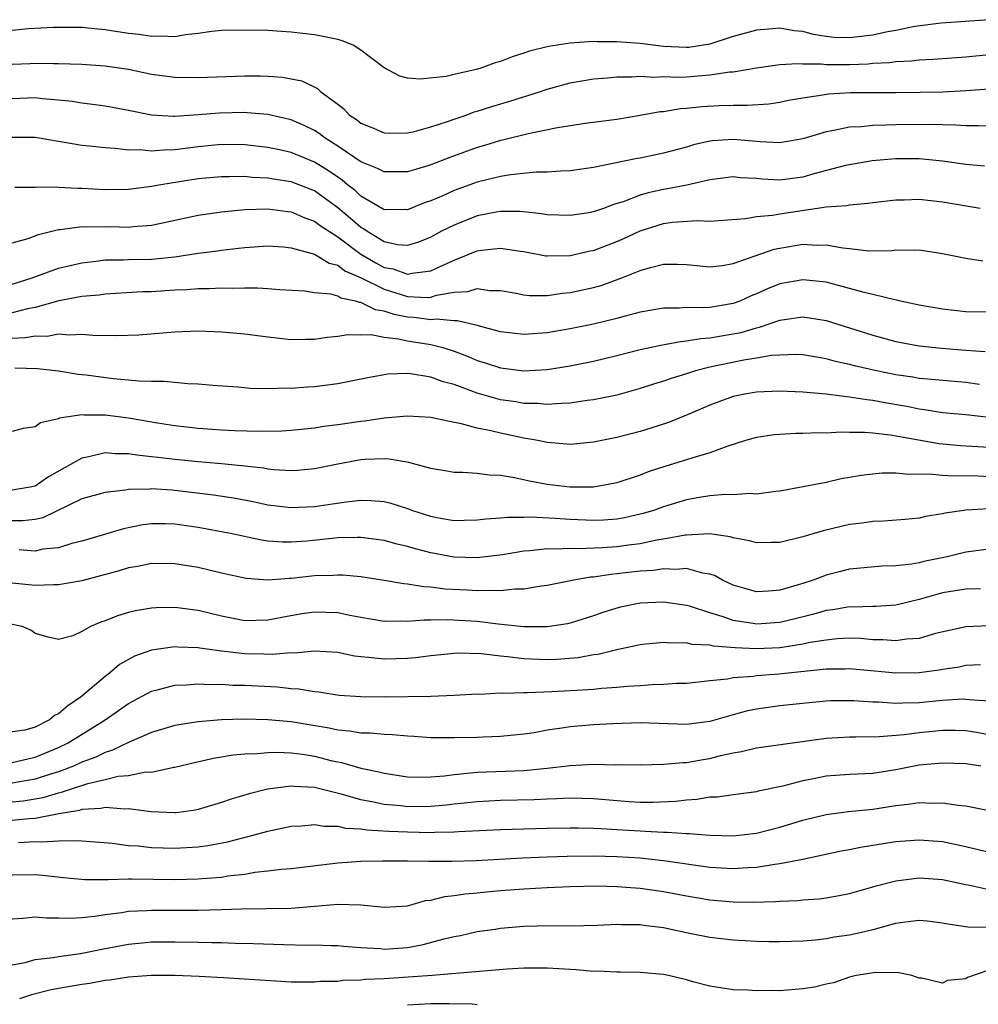
# Model space of a CAD drawing. Units: inches. Extents: x 2616000 to 2619000, y 1530000 to 1533000.
# Drawn here: x 2617290 to 2617372, y 1530505 to 1530589 of the extents above; entities that cross this region are included whole.
import ezdxf

# ---------------------------------------------------------------- set-up
doc = ezdxf.new("R2010")
doc.units = ezdxf.units.IN
doc.header["$MEASUREMENT"] = 0
doc.layers.add('LD26161530_2ft', color=122, linetype='Continuous')

msp = doc.modelspace()

# ---------------------------------------------------------------- linework, layer by layer
at = {"layer": 'LD26161530_2ft'}
for points, elevation in [([(2617373, 1530589.197), (2617368.889, 1530588.889), (2617366.607, 1530588.607), (2617365, 1530588.266), (2617364.122, 1530588.122), (2617363, 1530587.853), (2617361, 1530587.625), (2617359.678, 1530587.678), (2617359, 1530587.759), (2617357.918, 1530587.918), (2617357, 1530588.188), (2617356.245, 1530588.245), (2617355, 1530588.471), (2617354.405, 1530588.405), (2617353, 1530588.291), (2617351, 1530587.741), (2617349, 1530587.104), (2617347.189, 1530586.811), (2617347, 1530586.796), (2617345, 1530586.887), (2617343, 1530587.149), (2617341, 1530587.3), (2617339.296, 1530587.296), (2617339, 1530587.309), (2617337, 1530587.176), (2617335.113, 1530586.887), (2617333.5, 1530586.5), (2617333, 1530586.311), (2617331.986, 1530586.013), (2617331, 1530585.605), (2617330.523, 1530585.477), (2617329.215, 1530585), (2617328.907, 1530584.907), (2617327, 1530584.498), (2617326.325, 1530584.325), (2617324.08, 1530584.081), (2617323, 1530584.182), (2617322.351, 1530584.351), (2617321, 1530585.056), (2617319, 1530586.569), (2617318.32, 1530587), (2617317.378, 1530587.378), (2617317, 1530587.482), (2617315, 1530587.909), (2617314.003, 1530588.003), (2617313, 1530588.139), (2617312.17, 1530588.17), (2617311, 1530588.26), (2617309, 1530588.309), (2617307, 1530588.255), (2617306.18, 1530588.18), (2617305, 1530588.005), (2617303.9, 1530587.9), (2617303, 1530587.737), (2617301.78, 1530587.78), (2617301, 1530587.745), (2617299.917, 1530587.917), (2617299, 1530588.02), (2617297, 1530588.334), (2617296.377, 1530588.377), (2617295, 1530588.515), (2617293, 1530588.534), (2617292.53, 1530588.529), (2617290.4, 1530588.4), (2617289, 1530588.258)], 8518), ([(2617289, 1530585.37), (2617290.564, 1530585.436), (2617291, 1530585.467), (2617292.574, 1530585.426), (2617293, 1530585.431), (2617295, 1530585.367), (2617297, 1530585.241), (2617299, 1530584.93), (2617301, 1530584.504), (2617303, 1530584.248), (2617305, 1530584.233), (2617309, 1530584.369), (2617310.369, 1530584.369), (2617311, 1530584.347), (2617312.258, 1530584.258), (2617313, 1530584.114), (2617313.928, 1530583.928), (2617315.267, 1530583.267), (2617315.542, 1530583), (2617317, 1530581.929), (2617317.521, 1530581.521), (2617318.002, 1530581), (2617318.614, 1530580.614), (2617319, 1530580.302), (2617319.93, 1530579.929), (2617321, 1530579.471), (2617321.453, 1530579.453), (2617323, 1530579.465), (2617323.593, 1530579.593), (2617325, 1530579.972), (2617326.437, 1530580.437), (2617327, 1530580.645), (2617328.044, 1530581), (2617328.737, 1530581.263), (2617329, 1530581.333), (2617330.257, 1530581.743), (2617331.808, 1530582.192), (2617334.359, 1530583), (2617335, 1530583.221), (2617337, 1530583.774), (2617339, 1530584.105), (2617340.195, 1530584.195), (2617341, 1530584.285), (2617342.288, 1530584.288), (2617343, 1530584.35), (2617344.262, 1530584.262), (2617345, 1530584.304), (2617346.26, 1530584.26), (2617347, 1530584.293), (2617349, 1530584.442), (2617350.708, 1530584.708), (2617351, 1530584.726), (2617353, 1530585.068), (2617355, 1530585.349), (2617356.556, 1530585.444), (2617357, 1530585.411), (2617358.6, 1530585.4), (2617359, 1530585.343), (2617360.644, 1530585.356), (2617361, 1530585.342), (2617362.594, 1530585.405), (2617363, 1530585.45), (2617364.483, 1530585.517), (2617365, 1530585.605), (2617366.344, 1530585.655), (2617367, 1530585.74), (2617368.208, 1530585.792), (2617371, 1530585.996), (2617373, 1530586.2)], 8516), ([(2617373, 1530583.222), (2617371, 1530583.08), (2617369.023, 1530582.977), (2617367.076, 1530582.924), (2617365, 1530582.91), (2617363.079, 1530582.921), (2617361.103, 1530582.898), (2617359.21, 1530582.79), (2617359, 1530582.763), (2617358.7, 1530582.7), (2617357, 1530582.462), (2617355.76, 1530582.24), (2617355, 1530582.081), (2617354.058, 1530581.942), (2617352.191, 1530581.809), (2617351, 1530581.826), (2617349.794, 1530581.794), (2617348.297, 1530581.703), (2617347, 1530581.558), (2617346.469, 1530581.531), (2617345, 1530581.283), (2617344.734, 1530581.266), (2617343, 1530580.949), (2617341, 1530580.628), (2617338.273, 1530580.273), (2617335.903, 1530579.903), (2617333.386, 1530579.385), (2617331.162, 1530578.838), (2617331, 1530578.81), (2617329.615, 1530578.385), (2617329, 1530578.214), (2617326.647, 1530577.353), (2617325, 1530576.704), (2617324.561, 1530576.561), (2617323, 1530576.111), (2617321, 1530576.103), (2617320.414, 1530576.414), (2617319, 1530576.966), (2617317, 1530578.326), (2617315.934, 1530579), (2617315.414, 1530579.414), (2617315, 1530579.664), (2617314.11, 1530580.11), (2617313, 1530580.586), (2617311, 1530581.047), (2617309.202, 1530581.202), (2617309, 1530581.207), (2617306.836, 1530581.164), (2617305, 1530581.004), (2617303, 1530580.869), (2617302.866, 1530580.866), (2617301, 1530580.984), (2617299, 1530581.394), (2617297, 1530581.772), (2617296.133, 1530581.867), (2617295, 1530582.026), (2617294.168, 1530582.168), (2617293, 1530582.285), (2617291.609, 1530582.391), (2617291, 1530582.465), (2617289, 1530582.405)], 8514), ([(2617373, 1530580.029), (2617372.072, 1530580.072), (2617371, 1530580.061), (2617370.134, 1530580.135), (2617369, 1530580.145), (2617368.186, 1530580.186), (2617365, 1530580.169), (2617364.119, 1530580.119), (2617363, 1530580.103), (2617361.996, 1530579.996), (2617361, 1530579.949), (2617359.661, 1530579.661), (2617359, 1530579.566), (2617357, 1530578.952), (2617355, 1530578.601), (2617353.309, 1530578.691), (2617351, 1530578.904), (2617349.225, 1530578.775), (2617349, 1530578.746), (2617347.578, 1530578.422), (2617347, 1530578.249), (2617345, 1530577.714), (2617343, 1530577.293), (2617342.748, 1530577.252), (2617339, 1530576.486), (2617337, 1530576.195), (2617336.179, 1530576.179), (2617335, 1530576.072), (2617334.075, 1530576.075), (2617331.861, 1530575.861), (2617331, 1530575.716), (2617329, 1530575.22), (2617327, 1530574.499), (2617326.091, 1530574.091), (2617325, 1530573.63), (2617324.524, 1530573.476), (2617323, 1530572.85), (2617322.861, 1530572.861), (2617321, 1530572.851), (2617320.913, 1530572.914), (2617319, 1530574.016), (2617318.499, 1530574.499), (2617317.842, 1530575), (2617317.391, 1530575.391), (2617317, 1530575.641), (2617316.21, 1530576.21), (2617315, 1530576.957), (2617313, 1530577.78), (2617311.994, 1530578.006), (2617311, 1530578.207), (2617309, 1530578.431), (2617307, 1530578.451), (2617305, 1530578.26), (2617303.874, 1530578.126), (2617303, 1530578.003), (2617302.013, 1530577.987), (2617301, 1530577.891), (2617300.005, 1530577.995), (2617299, 1530577.99), (2617297.871, 1530578.13), (2617297, 1530578.169), (2617295.671, 1530578.329), (2617295, 1530578.379), (2617293.323, 1530578.677), (2617293, 1530578.716), (2617291, 1530579.062), (2617289, 1530579.067)], 8512), ([(2617372.598, 1530576.598), (2617371, 1530576.744), (2617369, 1530577.03), (2617367, 1530577.221), (2617365, 1530577.218), (2617362.954, 1530577.046), (2617361, 1530576.73), (2617360.654, 1530576.654), (2617357.944, 1530575.944), (2617357, 1530575.662), (2617355, 1530575.396), (2617353.482, 1530575.482), (2617353, 1530575.538), (2617351.602, 1530575.602), (2617351, 1530575.67), (2617349, 1530575.414), (2617347.023, 1530574.977), (2617345.362, 1530574.638), (2617345, 1530574.589), (2617343.691, 1530574.308), (2617343, 1530574.102), (2617341.539, 1530573.539), (2617340.703, 1530573.297), (2617339.935, 1530573), (2617339, 1530572.673), (2617338.596, 1530572.596), (2617337, 1530572.347), (2617335, 1530572.421), (2617334.511, 1530572.511), (2617332.692, 1530572.692), (2617331, 1530572.694), (2617330.632, 1530572.632), (2617329, 1530572.316), (2617327, 1530571.541), (2617325.93, 1530571), (2617325, 1530570.507), (2617323.932, 1530570.068), (2617323, 1530569.787), (2617322.151, 1530569.849), (2617321, 1530570.101), (2617319.495, 1530571), (2617319.207, 1530571.207), (2617319, 1530571.314), (2617318.108, 1530572.108), (2617317.018, 1530573.018), (2617315, 1530574.485), (2617313, 1530575.263), (2617311.483, 1530575.483), (2617311, 1530575.577), (2617309.641, 1530575.64), (2617309, 1530575.709), (2617307.684, 1530575.684), (2617307, 1530575.696), (2617305, 1530575.507), (2617301.801, 1530575), (2617301, 1530574.843), (2617299, 1530574.588), (2617297, 1530574.572), (2617295, 1530574.684), (2617294.676, 1530574.676), (2617293, 1530574.757), (2617291.206, 1530574.794), (2617291, 1530574.767), (2617289.233, 1530574.767)], 8510), ([(2617289, 1530569.994), (2617290.38, 1530570.38), (2617291.283, 1530570.717), (2617293, 1530571.144), (2617293.147, 1530571.147), (2617295, 1530571.399), (2617295.379, 1530571.379), (2617297.404, 1530571.404), (2617299, 1530571.363), (2617299.416, 1530571.416), (2617301, 1530571.52), (2617301.677, 1530571.677), (2617305, 1530572.387), (2617307, 1530572.681), (2617309, 1530572.878), (2617311, 1530572.929), (2617312.697, 1530572.697), (2617313, 1530572.669), (2617314.164, 1530572.164), (2617315, 1530571.885), (2617315.5, 1530571.5), (2617317, 1530570.537), (2617319, 1530569.036), (2617320.291, 1530568.291), (2617321, 1530567.901), (2617321.764, 1530567.764), (2617323, 1530567.301), (2617323.397, 1530567.397), (2617325, 1530567.592), (2617326.126, 1530568.126), (2617327, 1530568.506), (2617329, 1530569.309), (2617329.373, 1530569.373), (2617331, 1530569.559), (2617332.715, 1530569.285), (2617333, 1530569.258), (2617334.901, 1530568.901), (2617335, 1530568.892), (2617337, 1530568.921), (2617338.693, 1530569.307), (2617339, 1530569.362), (2617341, 1530570.13), (2617341.61, 1530570.39), (2617343, 1530571.05), (2617345, 1530571.663), (2617345.776, 1530571.776), (2617347.935, 1530571.935), (2617349, 1530571.878), (2617352.09, 1530572.09), (2617353, 1530572.262), (2617354.382, 1530572.382), (2617355, 1530572.51), (2617359, 1530573.093), (2617360.772, 1530573.228), (2617361, 1530573.282), (2617362.584, 1530573.416), (2617363, 1530573.486), (2617365, 1530573.714), (2617365.715, 1530573.715), (2617367, 1530573.757), (2617369, 1530573.539), (2617372.244, 1530573)], 8508), ([(2617289, 1530566.455), (2617290.732, 1530567), (2617293, 1530567.816), (2617295, 1530568.299), (2617296.465, 1530568.465), (2617297, 1530568.541), (2617298.553, 1530568.553), (2617299, 1530568.576), (2617301, 1530568.603), (2617303, 1530568.809), (2617305, 1530569.123), (2617306.667, 1530569.333), (2617307, 1530569.388), (2617308.459, 1530569.541), (2617309, 1530569.616), (2617311, 1530569.748), (2617312.34, 1530569.66), (2617313, 1530569.592), (2617315, 1530569.046), (2617316.268, 1530568.268), (2617317, 1530568.078), (2617317.608, 1530567.608), (2617319.004, 1530566.996), (2617321, 1530566.011), (2617323, 1530565.394), (2617324.684, 1530565.316), (2617325, 1530565.346), (2617325.505, 1530565.505), (2617327, 1530565.761), (2617328.176, 1530565.824), (2617329, 1530566.095), (2617330.077, 1530565.923), (2617331, 1530565.906), (2617332.333, 1530565.667), (2617333, 1530565.531), (2617333.482, 1530565.482), (2617335, 1530565.492), (2617336.324, 1530565.677), (2617337, 1530565.731), (2617339, 1530566.172), (2617339.649, 1530566.351), (2617341.436, 1530567), (2617343, 1530567.618), (2617343.887, 1530567.886), (2617345, 1530568.162), (2617346.174, 1530568.174), (2617347, 1530568.152), (2617349, 1530567.948), (2617350.064, 1530568.064), (2617351, 1530568.226), (2617354.537, 1530569.463), (2617355, 1530569.561), (2617357, 1530569.888), (2617358.183, 1530569.817), (2617359, 1530569.842), (2617360.436, 1530569.564), (2617361, 1530569.516), (2617362.673, 1530569.327), (2617364.638, 1530569.362), (2617365, 1530569.405), (2617366.625, 1530569.375), (2617367, 1530569.394), (2617369, 1530569.083), (2617371, 1530568.68), (2617372.474, 1530568.474)], 8506), ([(2617373, 1530564.039), (2617371, 1530564.074), (2617369, 1530564.292), (2617367, 1530564.646), (2617365.394, 1530565), (2617365.082, 1530565.082), (2617364.893, 1530565.107), (2617363, 1530565.567), (2617362.273, 1530565.727), (2617361, 1530566.088), (2617359, 1530566.626), (2617357, 1530566.837), (2617355, 1530566.475), (2617353.95, 1530566.05), (2617353, 1530565.627), (2617352.554, 1530565.446), (2617351.578, 1530565), (2617351, 1530564.786), (2617349, 1530564.451), (2617348.41, 1530564.41), (2617347, 1530564.441), (2617346.391, 1530564.391), (2617345, 1530564.393), (2617343, 1530564.041), (2617341.71, 1530563.71), (2617341, 1530563.509), (2617339, 1530563.015), (2617337, 1530562.606), (2617335, 1530562.266), (2617333, 1530562.118), (2617331, 1530562.355), (2617329, 1530562.912), (2617327.309, 1530563.309), (2617327, 1530563.293), (2617325.455, 1530563.455), (2617325, 1530563.396), (2617323.586, 1530563.586), (2617323, 1530563.612), (2617321.847, 1530563.847), (2617321, 1530564.138), (2617320.257, 1530564.257), (2617319, 1530564.885), (2617318.886, 1530564.886), (2617318.542, 1530565), (2617317.264, 1530565.263), (2617317, 1530565.421), (2617316.41, 1530565.59), (2617315, 1530565.717), (2617314.155, 1530565.845), (2617312.02, 1530565.98), (2617311, 1530566.064), (2617310.121, 1530566.121), (2617309, 1530566.112), (2617307.926, 1530566.074), (2617307, 1530566.105), (2617305.954, 1530566.045), (2617305, 1530566.048), (2617304.039, 1530565.961), (2617303, 1530565.925), (2617301, 1530565.806), (2617300.214, 1530565.785), (2617297, 1530565.594), (2617296.485, 1530565.515), (2617295, 1530565.382), (2617293.008, 1530565.009), (2617291, 1530564.451), (2617290.333, 1530564.333), (2617289, 1530563.994)], 8504), ([(2617289, 1530561.814), (2617290.146, 1530561.854), (2617291, 1530562.008), (2617292.006, 1530561.994), (2617293, 1530562.186), (2617293.906, 1530562.094), (2617295, 1530562.162), (2617295.942, 1530562.058), (2617297.975, 1530562.025), (2617299.891, 1530562.109), (2617303, 1530562.368), (2617305, 1530562.434), (2617307, 1530562.36), (2617309, 1530562.175), (2617311, 1530561.915), (2617313, 1530561.705), (2617314.268, 1530561.732), (2617315, 1530561.729), (2617316.102, 1530561.898), (2617317, 1530561.974), (2617317.879, 1530562.121), (2617319, 1530562.102), (2617319.872, 1530562.128), (2617321, 1530561.888), (2617322.236, 1530561.764), (2617323, 1530561.571), (2617325, 1530561.256), (2617326.044, 1530561), (2617327, 1530560.699), (2617328.226, 1530560.226), (2617329, 1530559.892), (2617329.685, 1530559.685), (2617331, 1530559.251), (2617333, 1530559.001), (2617335, 1530559.103), (2617337, 1530559.423), (2617339, 1530559.831), (2617341, 1530560.311), (2617343, 1530560.822), (2617344.786, 1530561.214), (2617346.47, 1530561.53), (2617347, 1530561.568), (2617348.212, 1530561.787), (2617349, 1530561.835), (2617349.985, 1530562.014), (2617351, 1530562.172), (2617351.696, 1530562.304), (2617353, 1530562.699), (2617353.258, 1530562.742), (2617355, 1530563.345), (2617355.42, 1530563.42), (2617357, 1530563.635), (2617357.566, 1530563.566), (2617359, 1530563.342), (2617363, 1530562.061), (2617365, 1530561.522), (2617367, 1530561.152), (2617368.94, 1530560.939), (2617371, 1530560.772), (2617372.671, 1530560.671)], 8502), ([(2617372.168, 1530557.832), (2617371, 1530558), (2617367.73, 1530558.27), (2617367, 1530558.354), (2617366.455, 1530558.455), (2617365, 1530558.668), (2617363.319, 1530559), (2617361.428, 1530559.428), (2617361, 1530559.55), (2617359.807, 1530559.807), (2617359, 1530560.041), (2617358.169, 1530560.169), (2617357, 1530560.376), (2617356.401, 1530560.401), (2617355, 1530560.354), (2617354.308, 1530560.308), (2617353, 1530560.083), (2617351.926, 1530559.926), (2617349, 1530559.319), (2617347.76, 1530559), (2617347, 1530558.75), (2617345.659, 1530558.341), (2617345, 1530558.104), (2617344.145, 1530557.855), (2617343, 1530557.481), (2617341, 1530556.92), (2617339, 1530556.5), (2617338.436, 1530556.436), (2617337, 1530556.212), (2617336.202, 1530556.202), (2617335, 1530556.093), (2617334.18, 1530556.18), (2617333, 1530556.201), (2617332.324, 1530556.324), (2617331, 1530556.519), (2617330.607, 1530556.607), (2617329, 1530557.077), (2617327, 1530557.814), (2617326.064, 1530558.064), (2617325, 1530558.468), (2617323.248, 1530558.752), (2617323, 1530558.773), (2617321.299, 1530558.701), (2617321, 1530558.665), (2617319.597, 1530558.403), (2617317, 1530557.87), (2617315, 1530557.617), (2617314.407, 1530557.593), (2617313, 1530557.483), (2617312.498, 1530557.502), (2617311, 1530557.453), (2617309.488, 1530557.488), (2617308.416, 1530557.584), (2617306.26, 1530557.74), (2617305, 1530557.864), (2617304.117, 1530557.883), (2617302.084, 1530558.085), (2617301, 1530558.081), (2617299.893, 1530558.108), (2617299, 1530558.208), (2617297.688, 1530558.312), (2617295.378, 1530558.622), (2617294.683, 1530558.682), (2617293, 1530558.985), (2617291.185, 1530559.184), (2617289.243, 1530559.243)], 8500), ([(2617373.005, 1530554.995), (2617371, 1530555.213), (2617369, 1530555.401), (2617367.63, 1530555.63), (2617367, 1530555.702), (2617365.925, 1530555.925), (2617364.217, 1530556.217), (2617363, 1530556.455), (2617362.497, 1530556.497), (2617361, 1530556.746), (2617360.753, 1530556.753), (2617359, 1530556.982), (2617357, 1530557.163), (2617355, 1530557.243), (2617353, 1530557.158), (2617352.017, 1530557), (2617351, 1530556.797), (2617349, 1530556.056), (2617347, 1530555.2), (2617345.429, 1530554.571), (2617343.934, 1530554.066), (2617343, 1530553.78), (2617341, 1530553.26), (2617339, 1530552.855), (2617337, 1530552.672), (2617336.708, 1530552.708), (2617335, 1530552.832), (2617334.21, 1530553), (2617333, 1530553.218), (2617331, 1530553.629), (2617330.159, 1530553.841), (2617329, 1530554.061), (2617327.532, 1530554.468), (2617327, 1530554.56), (2617325.006, 1530554.994), (2617323, 1530555.111), (2617321, 1530554.935), (2617319.324, 1530554.676), (2617319, 1530554.65), (2617317, 1530554.353), (2617315.795, 1530554.205), (2617315, 1530554.068), (2617313, 1530553.856), (2617312.188, 1530553.812), (2617310.217, 1530553.783), (2617308.147, 1530553.853), (2617307, 1530553.911), (2617305, 1530554.055), (2617303, 1530554.28), (2617301.496, 1530554.504), (2617299, 1530554.927), (2617297, 1530555.196), (2617295.194, 1530555.194), (2617295, 1530555.217), (2617293.076, 1530554.924), (2617293, 1530554.881), (2617291.458, 1530554.541), (2617291, 1530554.18), (2617289.947, 1530554.053), (2617289, 1530553.789)], 8498), ([(2617373, 1530552.413), (2617370.56, 1530552.56), (2617368.724, 1530552.724), (2617364.521, 1530553.479), (2617363, 1530553.645), (2617362.29, 1530553.71), (2617361, 1530553.703), (2617360.274, 1530553.726), (2617359, 1530553.649), (2617358.338, 1530553.662), (2617357, 1530553.603), (2617356.4, 1530553.6), (2617355, 1530553.534), (2617354.513, 1530553.487), (2617353, 1530553.27), (2617352.061, 1530553), (2617350.533, 1530552.533), (2617349, 1530551.962), (2617347.522, 1530551.522), (2617347, 1530551.337), (2617345.207, 1530550.792), (2617343.692, 1530550.308), (2617343, 1530550.033), (2617341, 1530549.367), (2617340.699, 1530549.301), (2617339, 1530549), (2617336.966, 1530549), (2617335, 1530549.229), (2617333.5, 1530549.5), (2617332.199, 1530549.801), (2617331, 1530549.994), (2617330.021, 1530550.021), (2617329, 1530550.164), (2617327.743, 1530550.257), (2617327, 1530550.251), (2617326.376, 1530550.376), (2617325, 1530550.604), (2617323.123, 1530551.123), (2617321.413, 1530551.413), (2617321, 1530551.424), (2617319.369, 1530551.369), (2617319, 1530551.338), (2617317, 1530550.978), (2617315, 1530550.568), (2617313.567, 1530550.433), (2617313, 1530550.402), (2617311.515, 1530550.485), (2617311, 1530550.547), (2617310.621, 1530550.621), (2617309, 1530550.8), (2617307, 1530550.997), (2617305, 1530551.167), (2617303, 1530551.369), (2617301.536, 1530551.536), (2617301, 1530551.616), (2617299.737, 1530551.738), (2617299, 1530551.867), (2617297.867, 1530551.867), (2617297, 1530551.945), (2617295.603, 1530551.603), (2617295, 1530551.502), (2617292.126, 1530549.874), (2617291, 1530549.094), (2617290.569, 1530549), (2617289, 1530548.749)], 8496), ([(2617373, 1530549.888), (2617372.062, 1530549.938), (2617371, 1530549.962), (2617369.946, 1530549.947), (2617369, 1530550.004), (2617367.886, 1530550.114), (2617366.074, 1530550.074), (2617365, 1530550.195), (2617363.801, 1530550.199), (2617363, 1530550.128), (2617361.993, 1530550.007), (2617361, 1530549.817), (2617360.296, 1530549.704), (2617359, 1530549.402), (2617357.016, 1530549.016), (2617355, 1530548.665), (2617354.63, 1530548.629), (2617353, 1530548.394), (2617352.439, 1530548.439), (2617351, 1530548.323), (2617350.352, 1530548.352), (2617349, 1530548.241), (2617348.113, 1530548.113), (2617347, 1530547.916), (2617345, 1530547.31), (2617344.144, 1530547), (2617343.27, 1530546.73), (2617343, 1530546.663), (2617341.645, 1530546.355), (2617341, 1530546.241), (2617339.844, 1530546.156), (2617339, 1530546.116), (2617337, 1530546.208), (2617335.694, 1530546.306), (2617333.586, 1530546.414), (2617333, 1530546.392), (2617331.599, 1530546.401), (2617331, 1530546.326), (2617329.751, 1530546.249), (2617329, 1530546.146), (2617327.882, 1530546.118), (2617327, 1530546.115), (2617325.659, 1530546.341), (2617325, 1530546.47), (2617323.375, 1530547), (2617323.107, 1530547.107), (2617321.594, 1530547.594), (2617321, 1530547.741), (2617319.834, 1530547.834), (2617319, 1530547.842), (2617317.718, 1530547.718), (2617315, 1530547.319), (2617313, 1530547.215), (2617311, 1530547.461), (2617309.734, 1530547.734), (2617308.043, 1530548.043), (2617306.309, 1530548.309), (2617303, 1530548.717), (2617302.726, 1530548.725), (2617301, 1530548.853), (2617300.833, 1530548.833), (2617299, 1530548.801), (2617298.75, 1530548.75), (2617297, 1530548.549), (2617295, 1530547.994), (2617291.636, 1530546.364), (2617291, 1530546.223), (2617289.893, 1530546.107), (2617289, 1530546.108)], 8494), ([(2617373, 1530547.131), (2617371, 1530547.021), (2617370.83, 1530547), (2617369.239, 1530546.761), (2617369, 1530546.694), (2617367.539, 1530546.461), (2617367, 1530546.329), (2617365.788, 1530546.212), (2617363.939, 1530546.061), (2617363, 1530546.046), (2617362.104, 1530545.896), (2617361, 1530545.776), (2617358.749, 1530545.251), (2617357, 1530544.722), (2617355, 1530544.232), (2617354.235, 1530544.235), (2617353, 1530544.214), (2617352.392, 1530544.392), (2617351, 1530544.647), (2617350.735, 1530544.735), (2617348.977, 1530544.977), (2617347, 1530544.878), (2617346.867, 1530544.867), (2617345, 1530544.518), (2617344.434, 1530544.434), (2617343, 1530544.127), (2617342.006, 1530544.006), (2617341, 1530543.852), (2617339.765, 1530543.765), (2617337.687, 1530543.687), (2617337, 1530543.718), (2617335.656, 1530543.656), (2617335, 1530543.684), (2617333.512, 1530543.512), (2617333, 1530543.492), (2617331.182, 1530543.182), (2617329, 1530542.925), (2617326.987, 1530542.987), (2617325, 1530543.353), (2617323.688, 1530543.688), (2617323, 1530543.903), (2617322.105, 1530544.105), (2617321, 1530544.415), (2617319, 1530544.662), (2617318.67, 1530544.67), (2617317, 1530544.633), (2617314.366, 1530544.366), (2617313, 1530544.254), (2617312.26, 1530544.26), (2617311, 1530544.358), (2617310.436, 1530544.436), (2617307.779, 1530545), (2617305, 1530545.515), (2617303, 1530545.809), (2617302.161, 1530545.839), (2617301, 1530545.848), (2617300.25, 1530545.749), (2617298.582, 1530545.418), (2617297.236, 1530545), (2617295, 1530544.342), (2617294.138, 1530544.138), (2617293, 1530543.791), (2617291.655, 1530543.655), (2617291, 1530543.506), (2617289.61, 1530543.61)], 8492), ([(2617373, 1530543.653), (2617371, 1530543.395), (2617369.396, 1530543), (2617367.403, 1530542.597), (2617367, 1530542.494), (2617366.373, 1530542.373), (2617365, 1530542.223), (2617363.809, 1530542.19), (2617361, 1530541.934), (2617360.243, 1530541.757), (2617359, 1530541.435), (2617357.865, 1530541), (2617357, 1530540.719), (2617356.585, 1530540.585), (2617355, 1530540.135), (2617354.039, 1530540.039), (2617353, 1530539.993), (2617351, 1530540.571), (2617350.091, 1530541), (2617349.397, 1530541.397), (2617349, 1530541.519), (2617348.403, 1530541.597), (2617347, 1530541.99), (2617346.09, 1530541.91), (2617345, 1530541.972), (2617344.158, 1530541.843), (2617343, 1530541.77), (2617341, 1530541.529), (2617340.508, 1530541.492), (2617339, 1530541.262), (2617338.748, 1530541.252), (2617337.287, 1530541), (2617335, 1530540.537), (2617334.479, 1530540.479), (2617333, 1530540.222), (2617332.221, 1530540.221), (2617331, 1530540.07), (2617330.122, 1530540.121), (2617329, 1530540.075), (2617328.136, 1530540.136), (2617326.233, 1530540.233), (2617325, 1530540.396), (2617324.414, 1530540.414), (2617323, 1530540.668), (2617322.688, 1530540.688), (2617320.984, 1530540.984), (2617319, 1530541.277), (2617317.429, 1530541.429), (2617317, 1530541.439), (2617316.595, 1530541.406), (2617315, 1530541.369), (2617313, 1530541.151), (2617312.848, 1530541.153), (2617311, 1530541.005), (2617309.13, 1530541.13), (2617307, 1530541.598), (2617305, 1530542.089), (2617303, 1530542.41), (2617301, 1530542.419), (2617299.815, 1530542.185), (2617299, 1530542.061), (2617298.196, 1530541.804), (2617295, 1530540.928), (2617293, 1530540.596), (2617292.603, 1530540.604), (2617291, 1530540.546), (2617289, 1530540.727)], 8490), ([(2617372.265, 1530540.265), (2617371, 1530540.236), (2617369, 1530539.896), (2617367, 1530539.329), (2617365, 1530538.851), (2617363.265, 1530538.735), (2617363, 1530538.74), (2617361.318, 1530538.682), (2617361, 1530538.694), (2617359.558, 1530538.442), (2617359, 1530538.378), (2617357.93, 1530538.07), (2617356.326, 1530537.673), (2617355, 1530537.369), (2617353, 1530537.223), (2617352.724, 1530537.276), (2617351, 1530537.535), (2617350.153, 1530537.847), (2617349, 1530538.185), (2617347.244, 1530538.756), (2617347, 1530538.817), (2617345, 1530539.101), (2617343, 1530539.024), (2617341.321, 1530538.679), (2617341, 1530538.598), (2617339.786, 1530538.214), (2617339, 1530537.938), (2617337, 1530537.314), (2617336.744, 1530537.256), (2617335, 1530536.984), (2617333, 1530536.986), (2617330.79, 1530537.21), (2617329, 1530537.431), (2617326.408, 1530537.592), (2617325, 1530537.551), (2617324.431, 1530537.569), (2617323, 1530537.447), (2617322.523, 1530537.476), (2617321, 1530537.456), (2617319, 1530537.775), (2617318.052, 1530537.948), (2617317, 1530538.181), (2617315, 1530538.259), (2617313.906, 1530538.095), (2617312.203, 1530537.796), (2617311, 1530537.546), (2617309, 1530537.507), (2617307, 1530537.894), (2617305, 1530538.392), (2617303, 1530538.659), (2617301.377, 1530538.623), (2617301, 1530538.592), (2617299.627, 1530538.373), (2617299, 1530538.209), (2617298.064, 1530537.936), (2617297, 1530537.489), (2617296.626, 1530537.374), (2617295.739, 1530537), (2617295, 1530536.579), (2617294.22, 1530536.22), (2617293, 1530535.89), (2617292.106, 1530536.106), (2617291, 1530536.405), (2617290.683, 1530536.683), (2617289.859, 1530537), (2617288.761, 1530537.239)], 8488), ([(2617373, 1530537.085), (2617371, 1530536.981), (2617368.398, 1530536.398), (2617367, 1530535.996), (2617365.918, 1530535.918), (2617365, 1530535.772), (2617363.869, 1530535.869), (2617363, 1530535.881), (2617361.969, 1530535.969), (2617361, 1530536.002), (2617359.95, 1530535.95), (2617359, 1530535.849), (2617357.626, 1530535.625), (2617357, 1530535.489), (2617355, 1530535.18), (2617353, 1530535.086), (2617351.171, 1530535.171), (2617349.318, 1530535.318), (2617349, 1530535.404), (2617347.479, 1530535.479), (2617347, 1530535.599), (2617345.588, 1530535.588), (2617345, 1530535.652), (2617343.486, 1530535.485), (2617343, 1530535.448), (2617341.004, 1530535.004), (2617339.387, 1530534.613), (2617339, 1530534.567), (2617337.672, 1530534.328), (2617335.818, 1530534.182), (2617335, 1530534.15), (2617333, 1530534.231), (2617331.59, 1530534.411), (2617331, 1530534.45), (2617329.34, 1530534.66), (2617327.287, 1530534.713), (2617327, 1530534.7), (2617325, 1530534.49), (2617323.685, 1530534.314), (2617323, 1530534.257), (2617321, 1530534.192), (2617319.648, 1530534.352), (2617319, 1530534.392), (2617318.454, 1530534.454), (2617317, 1530534.766), (2617315, 1530534.907), (2617313.272, 1530534.727), (2617313, 1530534.742), (2617311.401, 1530534.599), (2617310.64, 1530534.64), (2617309, 1530534.677), (2617307, 1530534.9), (2617305.148, 1530535.148), (2617305, 1530535.181), (2617303.25, 1530535.25), (2617303, 1530535.276), (2617301, 1530534.991), (2617299.533, 1530534.468), (2617298.246, 1530533.755), (2617297.372, 1530533), (2617297, 1530532.727), (2617294.969, 1530531), (2617293.796, 1530530.204), (2617293, 1530529.515), (2617292.64, 1530529.36), (2617292.229, 1530529), (2617291, 1530528.357), (2617290.111, 1530528.111), (2617289, 1530527.963)], 8486), ([(2617289, 1530525.314), (2617290.355, 1530525.645), (2617291, 1530525.769), (2617293, 1530526.604), (2617293.825, 1530527), (2617296.996, 1530529), (2617299, 1530530.382), (2617301, 1530531.456), (2617301.597, 1530531.597), (2617303, 1530531.978), (2617304.005, 1530532.005), (2617305, 1530532.084), (2617306.028, 1530532.028), (2617307, 1530532.046), (2617307.982, 1530531.982), (2617309, 1530531.973), (2617311.817, 1530531.817), (2617313, 1530531.682), (2617313.649, 1530531.649), (2617315, 1530531.416), (2617315.382, 1530531.382), (2617317.114, 1530531.114), (2617319, 1530530.982), (2617321.028, 1530530.972), (2617325, 1530531.026), (2617327, 1530531.098), (2617329, 1530531.215), (2617329.206, 1530531.206), (2617331, 1530531.307), (2617331.284, 1530531.285), (2617333, 1530531.343), (2617333.331, 1530531.331), (2617335.411, 1530531.411), (2617337, 1530531.496), (2617337.549, 1530531.549), (2617339, 1530531.633), (2617339.717, 1530531.717), (2617341, 1530531.79), (2617341.89, 1530531.891), (2617343, 1530531.953), (2617344.038, 1530532.038), (2617345, 1530532.061), (2617346.134, 1530532.134), (2617347, 1530532.154), (2617348.27, 1530532.27), (2617349, 1530532.367), (2617350.523, 1530532.523), (2617351, 1530532.623), (2617352.746, 1530532.746), (2617353, 1530532.79), (2617354.933, 1530532.933), (2617359, 1530533.366), (2617360.619, 1530533.381), (2617361, 1530533.4), (2617365, 1530533.016), (2617367, 1530533.045), (2617368.717, 1530533.282), (2617369, 1530533.341), (2617370.442, 1530533.558), (2617371, 1530533.676), (2617372.258, 1530533.742)], 8484), ([(2617373, 1530530.593), (2617371.296, 1530530.704), (2617371, 1530530.749), (2617370.751, 1530530.751), (2617369, 1530530.651), (2617367, 1530530.455), (2617365.575, 1530530.425), (2617365, 1530530.382), (2617363.505, 1530530.495), (2617363, 1530530.496), (2617361.378, 1530530.622), (2617361, 1530530.633), (2617359.386, 1530530.614), (2617359, 1530530.598), (2617357.542, 1530530.458), (2617355, 1530530.185), (2617353, 1530529.908), (2617352.241, 1530529.758), (2617351, 1530529.43), (2617349, 1530528.851), (2617347, 1530528.588), (2617343, 1530528.727), (2617340.642, 1530528.642), (2617339, 1530528.564), (2617337, 1530528.397), (2617336.264, 1530528.264), (2617335, 1530528.085), (2617333.878, 1530527.878), (2617333, 1530527.743), (2617331, 1530527.543), (2617329.504, 1530527.504), (2617329, 1530527.474), (2617327, 1530527.426), (2617325, 1530527.45), (2617323.559, 1530527.559), (2617323, 1530527.585), (2617321.703, 1530527.703), (2617321, 1530527.713), (2617319.829, 1530527.829), (2617319, 1530527.837), (2617318.011, 1530528.011), (2617317, 1530528.095), (2617316.266, 1530528.266), (2617313, 1530528.821), (2617311, 1530528.995), (2617308.963, 1530529.037), (2617307, 1530528.981), (2617305, 1530528.826), (2617303, 1530528.506), (2617301, 1530527.899), (2617299.054, 1530527.054), (2617297.635, 1530526.365), (2617297, 1530526.19), (2617296.208, 1530525.791), (2617295, 1530525.333), (2617294.281, 1530525), (2617293, 1530524.523), (2617292.312, 1530524.312), (2617291, 1530523.875), (2617289, 1530523.531)], 8482), ([(2617289, 1530521.938), (2617289.968, 1530522.032), (2617291.686, 1530522.313), (2617293, 1530522.715), (2617293.246, 1530522.754), (2617293.951, 1530523), (2617295.506, 1530523.506), (2617297, 1530523.852), (2617298.136, 1530524.136), (2617299, 1530524.206), (2617300.502, 1530524.502), (2617301, 1530524.501), (2617302.914, 1530524.914), (2617303, 1530524.921), (2617304.673, 1530525.327), (2617306.305, 1530525.696), (2617308.024, 1530525.975), (2617309, 1530526.052), (2617310.084, 1530526.084), (2617311, 1530526.184), (2617311.793, 1530526.207), (2617313, 1530526.15), (2617313.976, 1530526.023), (2617315, 1530525.858), (2617316.525, 1530525.475), (2617317, 1530525.37), (2617317.32, 1530525.32), (2617319, 1530524.84), (2617320.528, 1530524.528), (2617321, 1530524.39), (2617323, 1530524.087), (2617324.053, 1530524.053), (2617325, 1530524.072), (2617326.174, 1530524.174), (2617327, 1530524.291), (2617328.419, 1530524.418), (2617329, 1530524.495), (2617333, 1530524.631), (2617335, 1530524.82), (2617337, 1530525.06), (2617339, 1530525.176), (2617340.871, 1530525.129), (2617341.139, 1530525.14), (2617343, 1530525.115), (2617345, 1530525.167), (2617346.688, 1530525.312), (2617347, 1530525.305), (2617348.429, 1530525.571), (2617349, 1530525.656), (2617349.907, 1530525.907), (2617351, 1530526.162), (2617351.728, 1530526.272), (2617353, 1530526.589), (2617359, 1530527.424), (2617361, 1530527.531), (2617361.515, 1530527.515), (2617363.544, 1530527.544), (2617365.725, 1530527.725), (2617367, 1530527.898), (2617369, 1530528.095), (2617370.088, 1530528.088), (2617371, 1530528.06), (2617371.921, 1530527.921), (2617373, 1530527.736)], 8480), ([(2617372.287, 1530525), (2617371, 1530525.193), (2617369, 1530525.267), (2617367, 1530525.079), (2617365, 1530524.695), (2617363, 1530524.382), (2617362.336, 1530524.336), (2617361, 1530524.274), (2617359, 1530524.133), (2617357.901, 1530523.901), (2617357, 1530523.737), (2617355.269, 1530523.269), (2617353.157, 1530522.844), (2617353, 1530522.798), (2617351, 1530522.55), (2617349.654, 1530522.346), (2617349, 1530522.326), (2617347.873, 1530522.127), (2617347, 1530522.083), (2617346.043, 1530521.957), (2617344.135, 1530521.865), (2617343, 1530521.875), (2617342.065, 1530521.935), (2617339, 1530522.205), (2617337, 1530522.247), (2617335.813, 1530522.187), (2617335, 1530522.174), (2617333.882, 1530522.118), (2617331, 1530522.047), (2617330.004, 1530521.996), (2617329, 1530521.941), (2617328.164, 1530521.836), (2617327, 1530521.727), (2617326.354, 1530521.646), (2617325, 1530521.536), (2617323, 1530521.511), (2617322.42, 1530521.58), (2617321, 1530521.705), (2617320.085, 1530521.915), (2617319, 1530522.114), (2617317.423, 1530522.577), (2617315, 1530523.164), (2617313.253, 1530523.253), (2617313, 1530523.29), (2617311, 1530523.036), (2617310.843, 1530523), (2617309.373, 1530522.627), (2617307.837, 1530522.163), (2617307, 1530521.866), (2617305, 1530521.279), (2617304.768, 1530521.232), (2617303.113, 1530521), (2617303, 1530520.987), (2617300.933, 1530521.067), (2617299, 1530521.329), (2617298.698, 1530521.302), (2617297, 1530521.446), (2617296.646, 1530521.354), (2617295, 1530521.266), (2617294.803, 1530521.197), (2617293.564, 1530521), (2617293, 1530520.891), (2617292.884, 1530520.884), (2617291, 1530520.505), (2617290.484, 1530520.484), (2617289, 1530520.323)], 8478), ([(2617289.564, 1530518.436), (2617291, 1530518.515), (2617291.517, 1530518.483), (2617293, 1530518.596), (2617294.613, 1530518.613), (2617295, 1530518.57), (2617297.622, 1530518.377), (2617299, 1530518.195), (2617299.851, 1530518.148), (2617301, 1530518.017), (2617303, 1530517.962), (2617303.997, 1530518.003), (2617305, 1530518.076), (2617305.825, 1530518.175), (2617307.514, 1530518.486), (2617309.502, 1530519), (2617311, 1530519.417), (2617313, 1530519.834), (2617313.872, 1530519.872), (2617315, 1530519.986), (2617315.844, 1530519.844), (2617317, 1530519.843), (2617317.677, 1530519.677), (2617319, 1530519.607), (2617319.514, 1530519.514), (2617321.401, 1530519.401), (2617323, 1530519.344), (2617325, 1530519.312), (2617325.339, 1530519.339), (2617327, 1530519.35), (2617327.385, 1530519.385), (2617331, 1530519.549), (2617335, 1530519.669), (2617337, 1530519.707), (2617337.687, 1530519.687), (2617339, 1530519.683), (2617339.63, 1530519.63), (2617341, 1530519.57), (2617343, 1530519.43), (2617343.427, 1530519.427), (2617345, 1530519.317), (2617345.333, 1530519.332), (2617347, 1530519.213), (2617347.223, 1530519.223), (2617349, 1530519.072), (2617351, 1530519), (2617353, 1530519.231), (2617355, 1530519.754), (2617357, 1530520.367), (2617359, 1530520.849), (2617360.906, 1530521.094), (2617363, 1530521.3), (2617365, 1530521.613), (2617366.249, 1530521.751), (2617367, 1530521.88), (2617368.171, 1530521.829), (2617369, 1530521.86), (2617370.358, 1530521.642), (2617371, 1530521.582), (2617373, 1530521.181)], 8476), ([(2617289, 1530515.656), (2617291, 1530515.673), (2617291.622, 1530515.622), (2617293.425, 1530515.425), (2617295.25, 1530515.25), (2617297, 1530515.27), (2617297.256, 1530515.256), (2617299, 1530515.319), (2617299.304, 1530515.304), (2617303, 1530515.266), (2617305, 1530515.311), (2617305.351, 1530515.351), (2617307, 1530515.463), (2617307.562, 1530515.562), (2617309, 1530515.723), (2617309.878, 1530515.878), (2617311, 1530515.994), (2617312.146, 1530516.146), (2617313, 1530516.212), (2617317, 1530516.686), (2617319, 1530516.821), (2617320.862, 1530516.862), (2617323, 1530516.863), (2617324.827, 1530516.827), (2617325, 1530516.841), (2617326.821, 1530516.821), (2617328.891, 1530516.891), (2617332.881, 1530517.119), (2617335, 1530517.207), (2617336.732, 1530517.268), (2617339, 1530517.298), (2617341, 1530517.247), (2617343, 1530517.111), (2617345, 1530516.887), (2617349, 1530516.309), (2617351, 1530516.191), (2617352.29, 1530516.289), (2617353, 1530516.314), (2617354.582, 1530516.582), (2617355, 1530516.62), (2617356.986, 1530517.014), (2617360.289, 1530517.71), (2617361, 1530517.839), (2617361.963, 1530518.038), (2617365, 1530518.526), (2617367, 1530518.682), (2617369, 1530518.517), (2617371, 1530518.098), (2617373, 1530517.608)], 8474), ([(2617289, 1530511.874), (2617289.931, 1530511.931), (2617291, 1530512.041), (2617291.964, 1530511.964), (2617293, 1530511.962), (2617293.929, 1530511.929), (2617295, 1530511.989), (2617296.105, 1530512.105), (2617297, 1530512.258), (2617298.433, 1530512.433), (2617299, 1530512.533), (2617300.59, 1530512.59), (2617301, 1530512.622), (2617302.611, 1530512.611), (2617305, 1530512.623), (2617307, 1530512.671), (2617308.739, 1530512.739), (2617313, 1530512.798), (2617315, 1530512.951), (2617317, 1530513.144), (2617319, 1530513.09), (2617321, 1530512.866), (2617322.988, 1530512.988), (2617324.554, 1530513.446), (2617325, 1530513.49), (2617326.197, 1530513.803), (2617327, 1530513.874), (2617327.969, 1530514.031), (2617329, 1530514.114), (2617329.797, 1530514.203), (2617331, 1530514.31), (2617333, 1530514.466), (2617335, 1530514.568), (2617337, 1530514.645), (2617339.299, 1530514.701), (2617341, 1530514.667), (2617343, 1530514.512), (2617345, 1530514.226), (2617347, 1530513.847), (2617349, 1530513.504), (2617351, 1530513.326), (2617352.692, 1530513.309), (2617354.638, 1530513.362), (2617355, 1530513.397), (2617356.549, 1530513.451), (2617357, 1530513.499), (2617358.398, 1530513.602), (2617359, 1530513.687), (2617360.123, 1530513.877), (2617361, 1530514.063), (2617363, 1530514.621), (2617363.286, 1530514.713), (2617365, 1530515.155), (2617367, 1530515.406), (2617369, 1530515.262), (2617371, 1530514.816), (2617371.213, 1530514.788), (2617373, 1530514.407)], 8472), ([(2617289, 1530507.928), (2617290.133, 1530508.133), (2617291, 1530508.37), (2617292.541, 1530508.541), (2617293, 1530508.639), (2617294.893, 1530508.893), (2617296.732, 1530509.268), (2617299, 1530509.697), (2617300.178, 1530509.823), (2617301, 1530509.889), (2617303, 1530509.909), (2617305, 1530509.873), (2617306.168, 1530509.832), (2617307, 1530509.831), (2617308.215, 1530509.786), (2617309.766, 1530509.766), (2617312.343, 1530509.657), (2617314.378, 1530509.622), (2617315, 1530509.637), (2617316.411, 1530509.589), (2617317, 1530509.594), (2617317.534, 1530509.534), (2617319, 1530509.407), (2617320.686, 1530509.314), (2617321, 1530509.277), (2617323, 1530509.422), (2617324.336, 1530509.664), (2617326.166, 1530510.166), (2617327, 1530510.352), (2617327.549, 1530510.451), (2617329, 1530510.771), (2617330.534, 1530511), (2617331, 1530511.066), (2617333, 1530511.238), (2617335.302, 1530511.301), (2617337, 1530511.284), (2617339.326, 1530511.326), (2617341, 1530511.411), (2617341.386, 1530511.386), (2617343, 1530511.386), (2617343.332, 1530511.332), (2617345, 1530511.133), (2617347, 1530510.688), (2617347.376, 1530510.624), (2617349, 1530510.293), (2617351, 1530510.071), (2617353, 1530509.963), (2617354.07, 1530509.93), (2617355, 1530509.922), (2617357, 1530509.988), (2617358.074, 1530510.074), (2617359, 1530510.189), (2617359.686, 1530510.313), (2617361, 1530510.507), (2617361.415, 1530510.585), (2617363.032, 1530510.968), (2617365, 1530511.495), (2617365.592, 1530511.591), (2617367, 1530511.749), (2617367.691, 1530511.691), (2617369, 1530511.543), (2617369.444, 1530511.444), (2617371.182, 1530511.182), (2617373.164, 1530511.164)], 8470), ([(2617373.72, 1530507.72), (2617371.157, 1530506.843), (2617371, 1530506.713), (2617369.424, 1530506.576), (2617369, 1530506.351), (2617367.227, 1530506.773), (2617367, 1530506.779), (2617366.373, 1530507), (2617365.237, 1530507.237), (2617363.271, 1530507.271), (2617361.563, 1530507), (2617361.123, 1530506.877), (2617361, 1530506.867), (2617359.617, 1530506.383), (2617359, 1530506.255), (2617357.996, 1530506.004), (2617357, 1530505.846), (2617355, 1530505.677), (2617354.295, 1530505.705), (2617353, 1530505.669), (2617352.261, 1530505.738), (2617351, 1530505.781), (2617349, 1530506.098), (2617347.532, 1530506.468), (2617347, 1530506.625), (2617345.432, 1530507), (2617345, 1530507.08), (2617343, 1530507.262), (2617341.297, 1530507.297), (2617341, 1530507.287), (2617339.366, 1530507.366), (2617339, 1530507.354), (2617337.494, 1530507.494), (2617335, 1530507.646), (2617333, 1530507.636), (2617331.556, 1530507.556), (2617325.115, 1530507), (2617321, 1530506.71), (2617319.353, 1530506.647), (2617319, 1530506.601), (2617317.436, 1530506.564), (2617317, 1530506.499), (2617315.52, 1530506.48), (2617315, 1530506.422), (2617313, 1530506.442), (2617307.192, 1530506.808), (2617305.083, 1530506.917), (2617303, 1530507.004), (2617301, 1530507.01), (2617299, 1530506.856), (2617297.403, 1530506.597), (2617297, 1530506.564), (2617295.674, 1530506.327), (2617295, 1530506.241), (2617293, 1530505.897), (2617292.248, 1530505.752), (2617290.661, 1530505.339), (2617289.638, 1530505)], 8468), ([(2617323, 1530504.469), (2617325, 1530504.589), (2617326.595, 1530504.595), (2617328.559, 1530504.559), (2617329, 1530504.516)], 8466)]:
    msp.add_lwpolyline(points, dxfattribs=dict(at, elevation=elevation))

doc.saveas('drawing.dxf')
